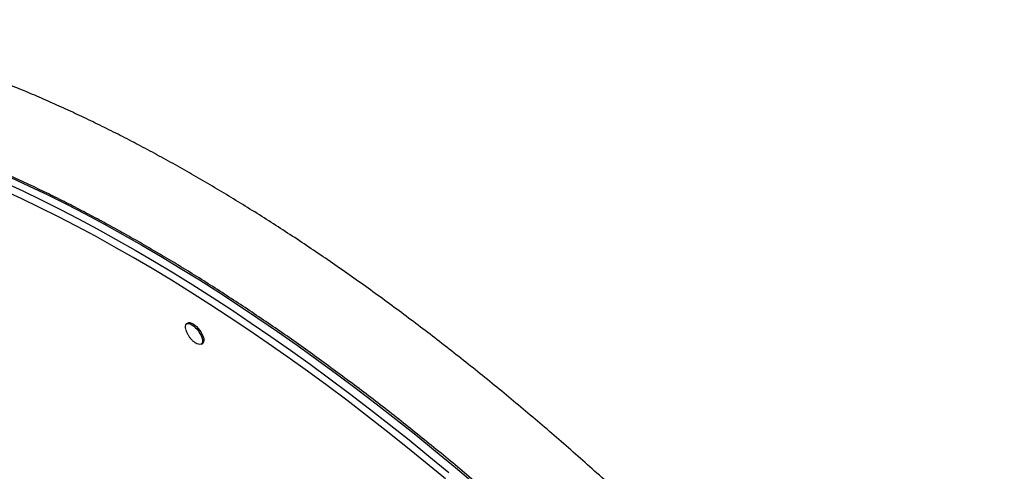
# Model space of a CAD drawing. Units: millimetres. Extents: x -16 to 614, y 0 to 695.
# Drawn here: x 131 to 158, y 237 to 250 of the extents above; entities that cross this region are included whole.
import ezdxf

# ---------------------------------------------------------------- set-up
doc = ezdxf.new("R2010")
doc.units = ezdxf.units.MM
doc.header["$LTSCALE"] = 20
doc.layers.add('CONTOUR', color=7, linetype='Continuous')

msp = doc.modelspace()

# ---------------------------------------------------------------- linework, layer by layer
at = {"layer": 'CONTOUR'}
for p, q in [((135.44885, 241.32176), (135.41488, 241.29624)), ((135.8278, 240.74643), (135.86177, 240.77194))]:
    msp.add_line(p, q, dxfattribs=at)
at = {"layer": 'CONTOUR', "flags": 128}
for points in [[(130.60221, 245.3125), (131.10522, 245.07953), (131.61182, 244.83567), (132.12184, 244.58098), (132.63512, 244.31556), (133.15152, 244.03947), (133.67086, 243.75282), (134.19298, 243.45569), (134.71773, 243.14816), (135.24493, 242.83034), (135.77444, 242.50233), (136.30608, 242.16422), (136.83968, 241.81612), (137.37508, 241.45814), (137.91212, 241.09039), (138.45063, 240.71299), (138.99043, 240.32605), (139.53138, 239.92969), (140.07328, 239.52403), (140.61598, 239.10921), (141.15931, 238.68535), (141.7031, 238.25258), (142.24718, 237.81103), (142.79138, 237.36085), (143.33554, 236.90217)], [(130.60221, 245.3125), (131.10522, 245.07953), (131.61182, 244.83567), (132.12184, 244.58098), (132.63512, 244.31556), (133.15152, 244.03947), (133.67086, 243.75282), (134.19298, 243.45569), (134.71773, 243.14816), (135.24493, 242.83034), (135.77444, 242.50233), (136.30608, 242.16422), (136.83968, 241.81612), (137.37508, 241.45814), (137.91212, 241.09039), (138.45063, 240.71299), (138.99043, 240.32605), (139.53138, 239.92969), (140.07328, 239.52403), (140.61598, 239.10921), (141.15931, 238.68535), (141.7031, 238.25258), (142.24718, 237.81103), (142.79138, 237.36085), (143.33554, 236.90217)], [(130.42104, 245.17644), (130.92405, 244.94347), (131.43065, 244.6996), (131.94066, 244.44492), (132.45395, 244.17949), (132.97034, 243.90341), (133.48968, 243.61676), (134.01181, 243.31962), (134.53655, 243.0121), (135.06376, 242.69428), (135.59327, 242.36626), (136.1249, 242.02815), (136.6585, 241.68006), (137.19391, 241.32208), (137.73095, 240.95433), (138.26945, 240.57692), (138.80926, 240.18998), (139.3502, 239.79362), (139.89211, 239.38797), (140.43481, 238.97315), (140.97814, 238.54928), (141.52193, 238.11651), (142.06601, 237.67497), (142.61021, 237.22478)], [(130.42104, 245.17644), (130.92405, 244.94347), (131.43065, 244.6996), (131.94066, 244.44492), (132.45395, 244.17949), (132.97034, 243.90341), (133.48968, 243.61676), (134.01181, 243.31962), (134.53655, 243.0121), (135.06376, 242.69428), (135.59327, 242.36626), (136.1249, 242.02815), (136.6585, 241.68006), (137.19391, 241.32208), (137.73095, 240.95433), (138.26945, 240.57692), (138.80926, 240.18998), (139.3502, 239.79362), (139.89211, 239.38797), (140.43481, 238.97315), (140.97814, 238.54928), (141.52193, 238.11651), (142.06601, 237.67497), (142.61021, 237.22478)], [(142.51902, 237.04883), (141.97697, 237.49724), (141.43503, 237.93704), (140.89339, 238.36811), (140.3522, 238.7903), (139.81164, 239.20349), (139.27187, 239.60754), (138.73307, 240.00234), (138.19539, 240.38775), (137.65901, 240.76367), (137.12409, 241.12996), (136.59079, 241.48653), (136.0593, 241.83326), (135.52976, 242.17003), (135.00234, 242.49675), (134.47721, 242.81332), (133.95454, 243.11963), (133.43447, 243.41559), (132.91718, 243.70112), (132.40282, 243.97611), (131.89156, 244.24049), (131.38356, 244.49417), (130.87896, 244.73707), (130.37793, 244.96912)], [(135.39685, 241.14047), (135.39489, 241.1475), (135.38552, 241.19713), (135.3858, 241.23956), (135.39572, 241.27305), (135.41488, 241.29624)], [(135.41488, 241.29624), (135.4425, 241.30818), (135.47743, 241.30837), (135.51826, 241.29682), (135.56331, 241.27398), (135.61073, 241.2408), (135.65859, 241.19864), (135.70492, 241.14921), (135.74783, 241.09456), (135.78556, 241.0369), (135.81657, 240.97861), (135.83959, 240.92206), (135.85367, 240.86959), (135.85824, 240.82332), (135.85311, 240.78516), (135.8385, 240.75667), (135.81499, 240.73902), (135.78355, 240.73292), (135.74548, 240.73863), (135.70232, 240.75592), (135.67631, 240.77058)], [(135.44885, 241.32176), (135.47647, 241.33369), (135.5114, 241.33389), (135.55223, 241.32233), (135.59728, 241.29949), (135.6447, 241.26631), (135.69256, 241.22415), (135.73889, 241.17473), (135.7818, 241.12007), (135.81953, 241.06241), (135.85054, 241.00412), (135.87356, 240.94758), (135.88764, 240.8951), (135.89221, 240.84883), (135.88708, 240.81067), (135.87247, 240.78218), (135.86177, 240.77194)]]:
    msp.add_lwpolyline(points, dxfattribs=at)
at = {"layer": 'CONTOUR'}
for points, knots in [([(159.74908, 222.83412), (159.66927, 222.94014), (159.43798, 223.2474), (159.05198, 223.75342), (158.58987, 224.35093), (158.12377, 224.94481), (157.65387, 225.53495), (157.18029, 226.12119), (156.70315, 226.70337), (156.22257, 227.28133), (155.73869, 227.85492), (155.25163, 228.42399), (154.76152, 228.98839), (154.26849, 229.54796), (153.77267, 230.10256), (153.27418, 230.65204), (152.77316, 231.19626), (152.26974, 231.73506), (151.76406, 232.26831), (151.25623, 232.79586), (150.7464, 233.31757), (150.2347, 233.8333), (149.72125, 234.34292), (149.20621, 234.84628), (148.68968, 235.34326), (148.17182, 235.83372), (147.65275, 236.31752), (147.13261, 236.79455), (146.61152, 237.26467), (146.08963, 237.72775), (145.56707, 238.18368), (145.04397, 238.63232), (144.52046, 239.07356), (143.99667, 239.50728), (143.47274, 239.93335), (142.9488, 240.35168), (142.42498, 240.76213), (141.90142, 241.1646), (141.37823, 241.55899), (140.85556, 241.94517), (140.33353, 242.32305), (139.81227, 242.69252), (139.2919, 243.05348), (138.77257, 243.40582), (138.25438, 243.74946), (137.73748, 244.08428), (137.22198, 244.4102), (136.70801, 244.72712), (136.19569, 245.03494), (135.68515, 245.33358), (135.1765, 245.62296), (134.66988, 245.90297), (134.16539, 246.17353), (133.66317, 246.43456), (133.16332, 246.68598), (132.66598, 246.9277), (132.17125, 247.15964), (131.67926, 247.38172), (131.19013, 247.59387), (130.70396, 247.79599), (130.22089, 247.98802), (129.74104, 248.16989), (129.26451, 248.3415), (128.79144, 248.5028), (128.32195, 248.65371), (127.85616, 248.79414), (127.39421, 248.92405), (126.93624, 249.04334), (126.48237, 249.15197), (126.03275, 249.24985), (125.58751, 249.33694), (125.14682, 249.41318), (124.71081, 249.4785), (124.27964, 249.53288), (123.85347, 249.57626), (123.43246, 249.60861), (123.01678, 249.6299), (122.6066, 249.64012), (122.20208, 249.63926), (121.8034, 249.62733), (121.41072, 249.60433), (121.0242, 249.57029), (120.64402, 249.52525), (120.27031, 249.46926), (119.90323, 249.40237), (119.54291, 249.32465), (119.18948, 249.23618), (118.84305, 249.13703), (118.50371, 249.0273), (118.17156, 248.90707), (117.84668, 248.77644), (117.52912, 248.63548), (117.21895, 248.48428), (116.91621, 248.32294), (116.62095, 248.15151), (116.33319, 247.97007), (116.05297, 247.77868), (115.78032, 247.5774), (115.51528, 247.36627), (115.25791, 247.14535), (115.00824, 246.91469), (114.7663, 246.67433), (114.53218, 246.42425), (114.3058, 246.16461), (114.08766, 245.89498), (113.90248, 245.6517), (113.79364, 245.49469), (113.75161, 245.43406)], [0, 0, 0, 0, 0.005085394, 0.014738323, 0.024391376, 0.034044525, 0.043697823, 0.053351326, 0.063005085, 0.072659155, 0.08231359, 0.091968447, 0.101623779, 0.111279645, 0.1209361, 0.130593203, 0.140251012, 0.149909588, 0.159568992, 0.169229285, 0.178890531, 0.188552795, 0.198216142, 0.207880642, 0.217546361, 0.227213372, 0.236881746, 0.246551558, 0.256222884, 0.2658958, 0.275570387, 0.285246726, 0.2949249, 0.304604994, 0.314287095, 0.323971291, 0.333657672, 0.343346329, 0.353037356, 0.362730846, 0.372426893, 0.382125593, 0.39182704, 0.401531329, 0.411238551, 0.420948798, 0.430662158, 0.440378714, 0.450098544, 0.459821719, 0.469548302, 0.479278344, 0.489011884, 0.498748943, 0.508489525, 0.518233609, 0.527981149, 0.537732064, 0.547486238, 0.557243511, 0.567003672, 0.576766452, 0.586531516, 0.596298455, 0.606066772, 0.615835878, 0.625604903, 0.635372906, 0.645138903, 0.654901767, 0.664660224, 0.674412844, 0.684158042, 0.693894076, 0.703619053, 0.713330947, 0.723027613, 0.732706818, 0.74236628, 0.752003707, 0.761616857, 0.771203597, 0.780761965, 0.790290244, 0.799787025, 0.809251278, 0.818682404, 0.82808029, 0.837445337, 0.846778491, 0.856081243, 0.865355618, 0.874604158, 0.883829874, 0.893036199, 0.902226924, 0.91140613, 0.920578105, 0.929747267, 0.938916925, 0.948091193, 0.957274418, 0.96647077, 0.97568416, 0.984918174, 0.994176009, 1, 1, 1, 1]), ([(153.49638, 226.79896), (153.41177, 226.89714), (153.16642, 227.18185), (152.75806, 227.64948), (152.27049, 228.20013), (151.78021, 228.74567), (151.2874, 229.28604), (150.79219, 229.82106), (150.29472, 230.3506), (149.79513, 230.87449), (149.29354, 231.3926), (148.79011, 231.90479), (148.28496, 232.41091), (147.77824, 232.91083), (147.2701, 233.40439), (146.76066, 233.89148), (146.25007, 234.37194), (145.73847, 234.84565), (145.226, 235.31249), (144.7128, 235.7723), (144.19902, 236.22498), (143.68479, 236.6704), (143.17025, 237.10842), (142.65555, 237.53893), (142.14083, 237.96182), (141.62624, 238.37695), (141.1119, 238.78423), (140.59796, 239.18353), (140.08457, 239.57474), (139.57187, 239.95775), (139.05998, 240.33246), (138.54907, 240.69877), (138.03925, 241.05656), (137.53069, 241.40575), (137.0235, 241.74623), (136.51784, 242.07791), (136.01383, 242.4007), (135.51163, 242.7145), (135.01136, 243.01923), (134.51316, 243.3148), (134.01716, 243.60112), (133.52351, 243.87813), (133.03234, 244.14573), (132.54377, 244.40385), (132.05795, 244.65243), (131.575, 244.89138), (131.09506, 245.12064), (130.61826, 245.34014), (130.14472, 245.54982), (129.67458, 245.74962), (129.20797, 245.93948), (128.74501, 246.11934), (128.28582, 246.28914), (127.83054, 246.44885), (127.37929, 246.5984), (126.93219, 246.73775), (126.48936, 246.86686), (126.05094, 246.98568), (125.61704, 247.09419), (125.18779, 247.19233), (124.7633, 247.28008), (124.3437, 247.35741), (123.92911, 247.42429), (123.51964, 247.4807), (123.11542, 247.52661), (122.71656, 247.56201), (122.32319, 247.58688), (121.93542, 247.60122), (121.55337, 247.60501), (121.17714, 247.59826), (120.80688, 247.58095), (120.44263, 247.55319), (120.08476, 247.51455), (119.76103, 247.47059), (119.55948, 247.43469), (119.47272, 247.41924)], [0, 0, 0, 0, 0.00727656, 0.02110064, 0.03492493, 0.04874937, 0.06257396, 0.07639871, 0.09022365, 0.10404879, 0.11787414, 0.13169971, 0.14552552, 0.15935159, 0.17317794, 0.18700457, 0.2008315, 0.21465876, 0.22848635, 0.2423143, 0.25614263, 0.26997135, 0.28380048, 0.29763005, 0.31146006, 0.32529055, 0.33912153, 0.35295303, 0.36678506, 0.38061765, 0.39445081, 0.40828458, 0.42211897, 0.435954, 0.44978971, 0.4636261, 0.4774632, 0.49130104, 0.50513962, 0.51897898, 0.53281912, 0.54666006, 0.56050182, 0.5743444, 0.58818781, 0.60203206, 0.61587713, 0.62972302, 0.64356971, 0.65741718, 0.67126539, 0.6851143, 0.69896385, 0.71281396, 0.72666455, 0.7405155, 0.75436668, 0.76821792, 0.78206898, 0.79591963, 0.80976963, 0.82361868, 0.83746643, 0.85131252, 0.86515653, 0.87899799, 0.8928364, 0.90667121, 0.92050185, 0.93432771, 0.94814815, 0.96196253, 0.97577023, 0.98957064, 1, 1, 1, 1]), ([(114.69088, 241.81913), (114.77549, 241.72095), (115.02084, 241.43624), (115.4292, 240.96861), (115.91677, 240.41796), (116.40705, 239.87242), (116.89986, 239.33205), (117.39507, 238.79702), (117.89254, 238.26749), (118.39213, 237.7436), (118.89372, 237.22548), (119.39715, 236.71329), (119.9023, 236.20717), (120.40901, 235.70726), (120.91716, 235.21369), (121.4266, 234.72661), (121.93719, 234.24615), (122.44879, 233.77243), (122.96126, 233.3056), (123.47446, 232.84578), (123.98824, 232.3931), (124.50247, 231.94769), (125.01701, 231.50967), (125.53171, 231.07915), (126.04642, 230.65627), (126.56102, 230.24113), (127.07536, 229.83386), (127.58929, 229.43456), (128.10269, 229.04335), (128.61539, 228.66034), (129.12727, 228.28562), (129.63819, 227.91932), (130.148, 227.56152), (130.65657, 227.21233), (131.16376, 226.87185), (131.66942, 226.54017), (132.17342, 226.21739), (132.67563, 225.90359), (133.1759, 225.59886), (133.6741, 225.30329), (134.17009, 225.01696), (134.66375, 224.73996), (135.15492, 224.47236), (135.64349, 224.21423), (136.12931, 223.96566), (136.61226, 223.72671), (137.0922, 223.49745), (137.569, 223.27795), (138.04253, 223.06826), (138.51267, 222.86847), (138.97929, 222.67861), (139.44225, 222.49875), (139.90144, 222.32894), (140.35672, 222.16924), (140.80797, 222.01969), (141.25507, 221.88034), (141.6979, 221.75123), (142.13632, 221.6324), (142.57022, 221.5239), (142.99947, 221.42576), (143.42396, 221.33801), (143.84356, 221.26068), (144.25815, 221.1938), (144.66762, 221.13739), (145.07184, 221.09148), (145.4707, 221.05608), (145.86407, 221.03121), (146.25184, 221.01687), (146.63389, 221.01308), (147.01012, 221.01982), (147.38037, 221.03714), (147.74463, 221.0649), (148.1025, 221.10353), (148.42623, 221.1475), (148.62778, 221.18339), (148.71454, 221.19884)], [0, 0, 0, 0, 0.00727656, 0.021100635, 0.03492493, 0.048749366, 0.062573956, 0.076398714, 0.090223654, 0.104048791, 0.117874138, 0.131699711, 0.145525525, 0.159351595, 0.173177937, 0.187004567, 0.200831501, 0.214658758, 0.228486353, 0.242314305, 0.256142632, 0.269971352, 0.283800484, 0.297630049, 0.311460065, 0.325290553, 0.339121534, 0.352953029, 0.366785059, 0.380617646, 0.394450812, 0.408284578, 0.422118968, 0.435954004, 0.449789707, 0.463626099, 0.477463202, 0.491301037, 0.505139622, 0.518978977, 0.532819119, 0.546660062, 0.560501819, 0.574344401, 0.588187812, 0.602032055, 0.615877127, 0.629723017, 0.64356971, 0.65741718, 0.671265394, 0.685114304, 0.698963852, 0.712813965, 0.726664551, 0.7405155, 0.754366681, 0.768217917, 0.782068976, 0.795919634, 0.809769633, 0.823618677, 0.837466431, 0.851312521, 0.865156526, 0.878997986, 0.892836396, 0.906671211, 0.920501851, 0.934327707, 0.948148146, 0.961962532, 0.975770231, 0.989570637, 1, 1, 1, 1]), ([(135.39813, 241.13728), (135.40454, 241.11668), (135.41813, 241.07299), (135.44861, 241.0087), (135.48916, 240.94268), (135.53989, 240.87984), (135.60009, 240.82396), (135.64566, 240.78813), (135.67231, 240.77349), (135.67534, 240.77182)], [0, 0, 0, 0, 0.13778864, 0.2922956, 0.45319744, 0.63193861, 0.80569565, 0.97790442, 1, 1, 1, 1])]:
    msp.add_open_spline(points, degree=3, knots=knots, dxfattribs=at)

doc.saveas('drawing.dxf')
